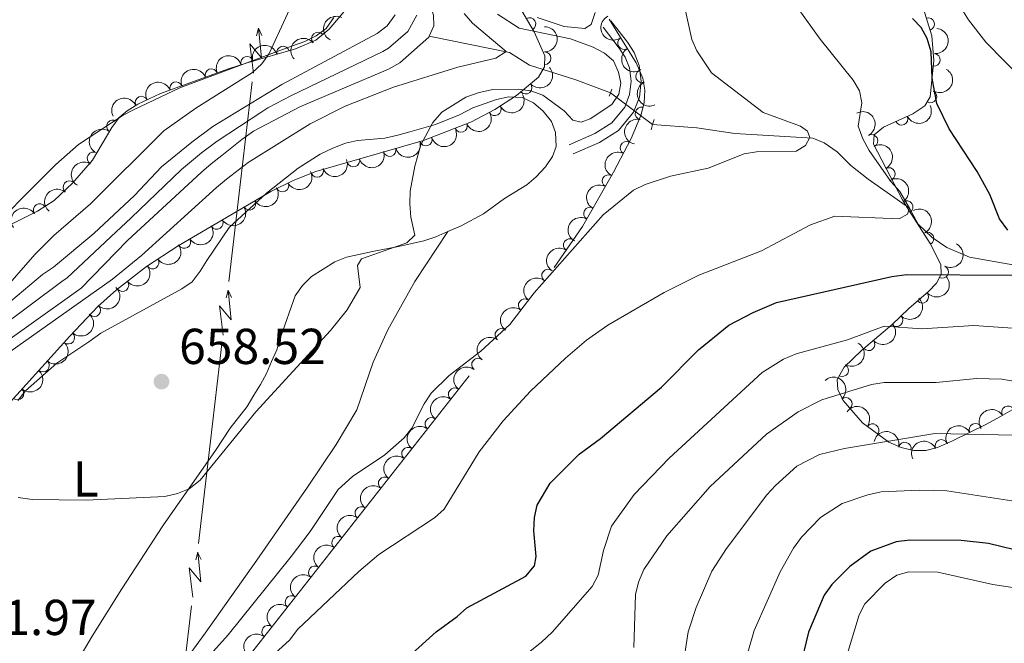
# Model space of a CAD drawing. Units: metres. Extents: x 655883 to 662839, y 702624 to 707408.
# Drawn here: x 655994 to 656189, y 703798 to 703922 of the extents above; entities that cross this region are included whole.
import ezdxf
from ezdxf.enums import TextEntityAlignment as Align

# ---------------------------------------------------------------- set-up
doc = ezdxf.new("R2010")
doc.units = ezdxf.units.M
doc.header["$MEASUREMENT"] = 0
for name, pattern in [('DGN Style 2', [77.45609281258191, 46.47365568754915, -30.98243712503277]), ('DGN Style 3', [108.43852993761469, 77.45609281258191, -30.98243712503277]), ('DGN Style 4', [124.00720459294365, 61.96487425006553, -30.98243712503277, 0.07745609281258192, -30.98243712503277]), ('DGN Style 5', [54.21926496880734, 23.23682784377457, -30.98243712503277])]:
    doc.linetypes.add(name, pattern=pattern)
for name, color, linetype, lineweight in [('Elementos auxiliares', 7, 'Continuous', 5), ('Entidades rústicas y varios', 7, 'Continuous', 5), ('Hidrografía', 7, 'Continuous', 5), ('Líneas de conducción', 7, 'Continuous', 5), ('Relieve y altimetría', 7, 'Continuous', 5), ('Textos de rotulación', 7, 'Continuous', 5), ('Viales y ferrocarril', 7, 'Continuous', 5)]:
    doc.layers.add(name, color=color, linetype=linetype, lineweight=lineweight)
doc.styles.add('Style-arial', font='arial.shx', dxfattribs={"bigfont": 'arialbig.shx'})
doc.styles.add('Style-Arial Narrow', font='txt')

# ---------------------------------------------------------------- blocks, each defined once
blk = doc.blocks.new('5PATER')
at = {"layer": 'Relieve y altimetría', "linetype": 'Continuous', "lineweight": 5}
h = blk.add_hatch(color=250, dxfattribs=at)
edge = h.paths.add_edge_path()
edge.add_ellipse((0, 0), major_axis=(-1.095731442945027, -1.110710700472634), ratio=0.9994222409660319, start_angle=0, end_angle=360)

msp = doc.modelspace()

# ---------------------------------------------------------------- linework, layer by layer
at = {"layer": 'Elementos auxiliares', "color": 250, "linetype": 'Continuous', "lineweight": 5}
msp.add_3dface([(662838.6799999999, 702780.8800000001), (655986.44, 702624.3200000001), (655882.95, 707251.0700000001), (662730.5900000001, 707407.6499999999)], dxfattribs=at)
at = {"layer": 'Entidades rústicas y varios', "color": 92, "linetype": 'DGN Style 3', "lineweight": 5}
for points in [[(656092.3200000001, 703925.78, 663.48), (656096.0700000001, 703919.31, 663.7), (656098.19, 703914.51, 663.6800000000001), (656098.1699999999, 703912.3600000001, 663.96), (656096.95, 703910.31, 664.42), (656092.56, 703906.6400000001, 665.35), (656088.28, 703903.8600000001, 665.57), (656083.6399999999, 703901.3900000001, 665.54), (656074.1399999999, 703897.74, 665.12), (656052.76, 703891.54, 663.77), (656048.21, 703889.78, 663.64), (656043.8, 703887.6100000001, 663.65), (656025.3899999999, 703876.8300000001, 664.58), (656019.1100000001, 703872.6699999999, 664.97), (656013.1699999999, 703868.0900000001, 665.3000000000001), (656009.46, 703864.74, 665.45), (656003.8899999999, 703858.8800000001, 665.58), (655974.99, 703827.04, 665.58)], [(656173.1000000001, 703924.9199999999, 683.35), (656175.0900000001, 703918.48, 682.1), (656175.49, 703913.5800000001, 680.69), (656174.76, 703906.3500000001, 678.83), (656173.71, 703904.5900000001, 678.58), (656171.29, 703902.99, 678.4300000000001), (656165.48, 703900.3500000001, 678.47), (656163.6200000001, 703898.8600000001, 678.62), (656163.47, 703896.97, 678.83), (656169.24, 703885.96, 680.67), (656170.49, 703883.8600000001, 680.8000000000001), (656174.75, 703877.25, 680.42), (656176.8300000001, 703873.06, 680.6800000000001), (656176.8999999999, 703871.1799999999, 681.45), (656176, 703869.4099999999, 682.7), (656174.4299999999, 703867.7, 684.21), (656170.5, 703864.3800000001, 687.1), (656167.1599999999, 703861.1100000001, 688.59), (656161.1100000001, 703856.05, 690.34), (656157.6399999999, 703852.69, 691.3000000000001), (656156.24, 703850.29, 691.82), (656156.3800000001, 703848.3, 692.16), (656157.44, 703846.1000000001, 692.5), (656161.3300000001, 703841.6699999999, 693.1800000000001), (656166.56, 703837.8500000001, 693.94), (656169.01, 703836.76, 694.29), (656171.46, 703836.1699999999, 694.65), (656173.8700000001, 703836.1499999999, 695.01), (656176.2, 703836.76, 695.36), (656179.1499999999, 703838.06, 695.62), (656185.9099999999, 703841.3700000001, 695.36), (656188.71, 703842.8999999999, 694.84), (656197.06, 703847.78, 692.02)], [(655990.96, 703880.4099999999, 664.78), (655997.47, 703883.6499999999, 662.53), (656000.77, 703885.79, 661.85), (656004.4299999999, 703889.23, 661.6800000000001), (656008.3500000001, 703893.8300000001, 661.85), (656012.24, 703900.29, 662.91), (656013.7, 703902.29, 663.19), (656015.23, 703903.6200000001, 663.22), (656017.3899999999, 703904.9299999999, 663.07), (656021.8999999999, 703907.02, 662.5600000000001), (656035.3800000001, 703911.9199999999, 661.41), (656039.1000000001, 703913.1599999999, 661.49), (656048.6699999999, 703915.8800000001, 662.69), (656052.74, 703917.6300000001, 662.76), (656055.3700000001, 703919.8200000001, 662.76), (656058.6599999999, 703923.7, 662.76)], [(656035.28, 703790.1100000001, 673.41), (656100.0800000001, 703872.5, 669.61), (656105.6799999999, 703880.6599999999, 668.42), (656111.8300000001, 703891.4099999999, 666.47), (656115.3500000001, 703898.0800000001, 665.98), (656117.29, 703902.6599999999, 665.98), (656117.9099999999, 703905.21, 665.98), (656118.0700000001, 703907.72, 665.98), (656117.6599999999, 703910.0900000001, 665.98), (656116.3200000001, 703913.1599999999, 665.98), (656110.99, 703921.78, 665.98)]]:
    msp.add_polyline3d(points, dxfattribs=at)
at = {"layer": 'Entidades rústicas y varios', "color": 92, "linetype": 'Continuous', "lineweight": 5}
for points in [[(656108.2, 703923.0900000001, 660.0500000000001), (656107.3999999999, 703920.72, 660.0500000000001), (656106.1699999999, 703919.9299999999, 660.0500000000001), (656102.06, 703920.3600000001, 660.0500000000001), (656096.71, 703922.1400000001, 660.0500000000001)], [(656056.27, 703922.1300000001, 653.91), (656054.79, 703919.97, 653.91), (656052.79, 703918.47, 653.91), (656050.55, 703917.3800000001, 654.36), (656047.8800000001, 703916.45, 654.38), (656025.74, 703908.1699999999, 657.52), (656016.6499999999, 703903.8600000001, 657.6), (656014.45, 703902.75, 658.03), (656007.6799999999, 703898.31, 659.4300000000001), (656005.5900000001, 703896.9299999999, 659.4300000000001), (656001.0800000001, 703892.94, 659.4300000000001), (655985.21, 703877.04, 659.49)], [(655993.51, 703846.0700000001, 658.97), (655995.0900000001, 703848.01, 658.97), (656001.28, 703853.48, 658.97), (656007.6300000001, 703857.77, 658.0600000000001), (656010.01, 703859.45, 658.0600000000001), (656026.1200000001, 703868.23, 658.0600000000001), (656028.1699999999, 703869.6599999999, 658.0600000000001), (656029.74, 703871.79, 658.0600000000001), (656031.06, 703873.8700000001, 657.6), (656035.51, 703880.4199999999, 657.6), (656042.96, 703887.26, 657.6), (656049.23, 703892.25, 657.6), (656053.56, 703895.02, 657.6), (656056.0800000001, 703896.19, 657.6), (656058.6000000001, 703897.1499999999, 658.0600000000001), (656060.99, 703897.74, 658.51), (656066.4199999999, 703898.1799999999, 658.51), (656069.01, 703898.77, 658.97), (656071.4199999999, 703899.4299999999, 658.95), (656076.51, 703900.8600000001, 659.88), (656081.28, 703902.8300000001, 660.8000000000001), (656083.8899999999, 703904.21, 660.8100000000001), (656088.6100000001, 703905.8700000001, 660.8100000000001), (656091.06, 703906.3800000001, 660.8100000000001), (656093.69, 703906.22, 661.27), (656095.98, 703905.21, 661.27), (656097.8500000001, 703903.56, 661.27), (656099.56, 703901.49, 661.73), (656100.3, 703899.28, 662.64), (656100.49, 703896.54, 662.65), (656099.76, 703894.56, 662.19), (656098.3300000001, 703892.51, 662.19), (656096.49, 703890.51, 662.19), (656094.6100000001, 703888.9199999999, 661.73), (656090.1799999999, 703886.2, 661.73), (656086.04, 703883.1400000001, 661.73), (656081.56, 703880.74, 660.82), (656078.9199999999, 703879.6200000001, 660.8100000000001)], [(656078.9199999999, 703879.6200000001, 660.8100000000001), (656076.53, 703878.6100000001, 660.8100000000001), (656074.21, 703877.77, 660.36), (656071.56, 703877.1799999999, 660.35), (656069.1599999999, 703876.6400000001, 659.89), (656063.97, 703875.69, 659.89), (656058.79, 703874.5700000001, 658.97), (656056.51, 703873.6300000001, 658.52), (656051.8800000001, 703870.7, 658.51), (656050.06, 703868.9199999999, 658.51), (656048.6499999999, 703866.8500000001, 658.51), (656045.76, 703858.8200000001, 658.95), (656044.99, 703856.1200000001, 659.4300000000001), (656043.8899999999, 703853.8400000001, 659.89), (656042.96, 703851.47, 659.89), (656041.71, 703849.25, 659.4300000000001), (656040.3899999999, 703847.1200000001, 659.42), (656039.1000000001, 703844.8800000001, 659.89), (656035.6799999999, 703840.5700000001, 659.89), (656032.8300000001, 703836.1799999999, 660.44), (656022.3300000001, 703821.2, 660.35), (656014.1699999999, 703808.6799999999, 661.74), (656008.29, 703799.28, 662.46), (656001.94, 703788.49, 663.14)]]:
    msp.add_polyline3d(points, dxfattribs=at)
at = {"layer": 'Entidades rústicas y varios', "color": 92, "linetype": 'Continuous', "lineweight": 5, "extrusion": (0.0714653278963911, -0.2143918112350832, 0.9741297953476229)}
msp.add_arc((844991.794911744, 448569.6450605366, -103384.143926118), 2.516055640060341, 45.36446333574665, 225.9090503451193, dxfattribs=at)
at = {"layer": 'Entidades rústicas y varios', "color": 92, "linetype": 'Continuous', "lineweight": 5}
for centre, radius, start, end in [((656095.1657469494, 703920.831230778, 663.6846745554975), 1.250091938746998, 301.062662877475, 120.2762172964704), ((656174.3443540288, 703920.8269607094, 682.3251031861049), 1.250091938746998, 288.1376354115771, 107.3511898305725), ((656053.1427221107, 703917.9399577444, 662.76), 1.250091938746999, 40.75029762345499, 219.9638520424504), ((656113.9426734345, 703917.0418549972, 665.98), 1.250091938746998, 122.6958847200663, 301.9094391390617), ((656046.2206533963, 703915.163559936, 662.5328082609877), 1.250091938746998, 16.83245245186985, 196.0460068708653), ((656098.1661341845, 703914.0418726946, 663.9035965121038), 1.250091938746998, 270.4331929167062, 89.64674733570156), ((656175.4840121248, 703913.7149100299, 680.4045992105727), 1.250091938746998, 265.2006498295254, 84.41420424852083), ((656039.0582965168, 703913.1278639368, 661.6347070848187), 1.250091938746998, 16.83245245186985, 196.0460068708653), ((656031.9933143717, 703910.6681754491, 661.5993771770381), 1.250091938746998, 20.94244225958753, 200.1559966785829), ((656117.5172128465, 703910.465903163, 665.98), 1.250091938746998, 114.5465685302212, 293.7601229492166), ((656024.967106658, 703908.1141385206, 662.198794007187), 1.250091938746998, 20.94244225958753, 200.1559966785829), ((656094.3864448562, 703908.1923212004, 665.1633698561395), 1.250091938746999, 220.8614775697754, 40.07503198877081), ((656174.7981515396, 703906.4520299048, 678.6907554804474), 1.250091938746998, 240.1462434821313, 59.35979790112673), ((656018.0851463198, 703905.2306375378, 662.864207232794), 1.250091938746999, 25.82985811111227, 205.0434125301077), ((656088.2887981934, 703903.8867859659, 665.5629898191426), 1.250091938746999, 208.9937659355363, 28.20732035453166), ((656117.4143800021, 703903.0889811532, 665.98), 1.250091938746998, 77.30058799861077, 256.5141424176062), ((656012.4372734574, 703900.5271475208, 663.08600337626), 1.250091938746998, 54.83671739611955, 234.050271815115), ((656169.0681182751, 703902.0018314144, 678.4530678416381), 1.250091938746998, 205.4026859243429, 24.61624034333832), ((656081.5605483223, 703900.6119535591, 665.3968449204948), 1.250091938746998, 201.9834624141167, 21.19701683311206), ((656074.5802568712, 703897.8879844709, 665.0724185503789), 1.250091938746999, 197.1378261571836, 16.35138057617902), ((656114.39734527, 703896.2330254158, 666.033890095272), 1.250091938746998, 63.14393146714274, 242.3574858861382), ((656163.1041262208, 703897.6261093477, 678.9036680408535), 1.250091938746999, 298.6238029365023, 117.8373573554978), ((656008.5814897451, 703894.1766067978, 662.0840455851283), 1.250091938746999, 59.91119051609709, 239.1247449350925), ((656067.3902298165, 703895.8029438844, 664.6184177774996), 1.250091938746999, 197.1378261571836, 16.35138057617902), ((656060.2002027617, 703893.7179032979, 664.1644170046204), 1.250091938746999, 197.1378261571836, 16.35138057617902), ((656052.9998213872, 703891.6536851232, 663.7437800136641), 1.250091938746998, 202.1132890805887, 21.32684349958413), ((656166.5480056382, 703891.0546860569, 680.0018895535667), 1.250091938746999, 298.6238029365023, 117.8373573554978), ((656003.7824402689, 703888.4400282393, 661.6863955392645), 1.250091938746998, 50.52939129359824, 229.7429457125936), ((656110.8474835125, 703889.6533032928, 666.5902994989522), 1.250091938746999, 61.19258931867054, 240.4061437376659), ((656046.0879940209, 703888.757582698, 663.6473327662562), 1.250091938746998, 207.1662763807078, 26.37983079970317), ((656039.5319074783, 703885.133421724, 663.9195407383291), 1.250091938746999, 211.31732475182, 30.5308791708154), ((656170.0623155469, 703884.4875982895, 680.7763495692697), 1.250091938746999, 303.7670537891881, 122.9806082081836), ((655997.8754114532, 703883.8896496207, 662.2327697617646), 1.250091938746998, 33.92895921899467, 213.1425136379901), ((656107.1685039455, 703883.222566651, 667.7568052153896), 1.250091938746999, 61.19258931867054, 240.4061437376659), ((656033.0659631076, 703881.3472793926, 664.2461745387072), 1.250091938746999, 211.31732475182, 30.5308791708154), ((656026.6000187369, 703877.5611370616, 664.5728083390853), 1.250091938746999, 211.31732475182, 30.5308791708154), ((656103.1715682228, 703876.9703764655, 668.8063209052285), 1.250091938746999, 56.50534526798863, 235.718899686984), ((656174.2292620419, 703878.2551083344, 680.4264930061951), 1.250091938746998, 297.3668849274931, 116.5804393464884), ((656020.3134398137, 703873.490585669, 664.9592413668984), 1.250091938746998, 214.4874643707475, 33.70101878974297), ((656098.8489566848, 703870.9032296175, 669.6378232155739), 1.250091938746998, 52.78099717524817, 231.9945515942436), ((656177.1036732097, 703871.6236029651, 681.9290009896635), 1.250091938746999, 244.0139826081315, 63.22753702712691), ((656014.3178220529, 703868.9996574495, 665.2905058480677), 1.250091938746998, 218.5999576461344, 37.81351206512981), ((656094.2154638064, 703865.0119722371, 669.9095403905424), 1.250091938746998, 52.78099717524817, 231.9945515942436), ((656173.1844346817, 703866.6733070146, 685.8181186865779), 1.250091938746998, 221.1567407855998, 40.37029520459522), ((656008.7333909578, 703864.0038794419, 665.4867061225217), 1.250091938746998, 227.4195484229259, 46.63310284192133), ((656168.0544534475, 703862.0130115424, 688.5829178188372), 1.250091938746999, 225.3594210484966, 44.57297546749198), ((656089.581970928, 703859.1207148565, 670.1812575655108), 1.250091938746998, 52.78099717524817, 231.9945515942436), ((656003.5740772865, 703858.560967566, 665.58), 1.250091938746998, 228.7372880703329, 47.95084248932832), ((656162.5062704091, 703857.243224404, 690.2095515019018), 1.250091938746999, 220.8740464148615, 40.08760083385683), ((656084.9484780496, 703853.2294574762, 670.4529747404792), 1.250091938746998, 52.78099717524817, 231.9945515942436), ((655998.5333736145, 703853.0074725861, 665.58), 1.250091938746998, 228.7372880703329, 47.95084248932832), ((656157.2750631601, 703852.1031148084, 691.6629753439676), 1.250091938746998, 240.7097243758311, 59.92327879482654), ((655993.4926699426, 703847.4539776063, 665.58), 1.250091938746998, 228.7372880703329, 47.95084248932832), ((656080.3149851712, 703847.3382000956, 670.7246919154477), 1.250091938746998, 52.78099717524817, 231.9945515942436), ((656158.0153999194, 703845.4151555931, 692.747168337096), 1.250091938746998, 312.2526536314165, 131.4662080504119), ((656190.1968350327, 703843.7463547452, 693.9771036181198), 1.250091938746999, 31.26950652023353, 210.4830609392289), ((656075.6814922926, 703841.4469427152, 670.9964090904161), 1.250091938746998, 52.78099717524817, 231.9945515942436), ((656163.2957470708, 703840.2100549454, 693.6138506946814), 1.250091938746998, 324.8217121415581, 144.0352665605535), ((656183.733933392, 703840.2827763518, 695.4008929320396), 1.250091938746999, 27.05460997608669, 206.2681643950821), ((656071.0479994141, 703835.5556853346, 671.2681262653846), 1.250091938746998, 52.78099717524817, 231.9945515942436), ((656169.713759098, 703836.5704552671, 694.5724560264651), 1.250091938746998, 347.4262117373894, 166.6397661563848), ((656176.9634036506, 703837.0750944451, 695.5272950699482), 1.250091938746998, 24.74819196258178, 203.9617463815772), ((656066.4145065357, 703829.6644279542, 671.539843440353), 1.250091938746998, 52.78099717524817, 231.9945515942436), ((656061.7810136573, 703823.7731705736, 671.8115606153215), 1.250091938746998, 52.78099717524817, 231.9945515942436), ((656057.1475207789, 703817.8819131933, 672.0832777902899), 1.250091938746998, 52.78099717524817, 231.9945515942436), ((656052.5140279005, 703811.9906558127, 672.3549949652585), 1.250091938746998, 52.78099717524817, 231.9945515942436), ((656047.8805350221, 703806.0993984323, 672.6267121402269), 1.250091938746998, 52.78099717524817, 231.9945515942436), ((656043.2470421435, 703800.2081410517, 672.8984293151954), 1.250091938746998, 52.78099717524817, 231.9945515942436)]:
    msp.add_arc(centre, radius, start, end, dxfattribs=at)
at = {"layer": 'Entidades rústicas y varios', "color": 92, "linetype": 'Continuous', "lineweight": 5, "extrusion": (0.2133830862291391, -0.07442311688800751, 0.9741297953476229)}
msp.add_arc((880725.6846597035, -377516.251185888, 88263.57519726633), 2.516055640060342, 45.36446333574664, 225.9090503451193, dxfattribs=at)
at = {"layer": 'Entidades rústicas y varios', "color": 92, "linetype": 'Continuous', "lineweight": 5, "extrusion": (-0.1600218638324995, 0.1595748880982569, 0.974129795347623)}
msp.add_arc((-961722.86115754, -31478.66125020065, 7983.870444767294), 2.516055640060343, 45.36446333574662, 225.9090503451192, dxfattribs=at)
at = {"layer": 'Entidades rústicas y varios', "color": 92, "linetype": 'Continuous', "lineweight": 5, "extrusion": (-0.14480206987001, 0.173503609119116, 0.9741297953476229)}
msp.add_arc((-954813.4583009162, -116732.7952710167, 27778.99326482246), 2.516055640060342, 45.36446333574663, 225.9090503451192, dxfattribs=at)
at = {"layer": 'Entidades rústicas y varios', "color": 92, "linetype": 'Continuous', "lineweight": 5, "extrusion": (-0.01813496037546056, -0.2252604382224689, 0.974129795347623)}
msp.add_arc((597447.4111563403, 734927.4850233869, -169816.5580024197), 2.516055640060343, 45.36446333574663, 225.9090503451192, dxfattribs=at)
at = {"layer": 'Entidades rústicas y varios', "color": 92, "linetype": 'Continuous', "lineweight": 5, "extrusion": (-0.1079041801432702, -0.1985644220992445, 0.9741297953476229)}
for centre in [(240327.5753031541, 907780.2275584582, -209917.0551765306), (240322.2541246529, 907774.9508420776, -209916.7529785989)]:
    msp.add_arc(centre, 2.516055640060343, 45.36446333574661, 225.9090503451192, dxfattribs=at)
at = {"layer": 'Entidades rústicas y varios', "color": 92, "linetype": 'Continuous', "lineweight": 5, "extrusion": (0.220497393336925, -0.04951809111445633, 0.9741297953476231)}
msp.add_arc((830573.9338110893, -473210.308127419, 110463.7259464328), 2.516055640060342, 45.36446333574665, 225.9090503451193, dxfattribs=at)
at = {"layer": 'Entidades rústicas y varios', "color": 92, "linetype": 'Continuous', "lineweight": 5, "extrusion": (-0.09339530255607192, -0.2057874128231804, 0.9741297953476229)}
for centre in [(306477.2998768167, 888656.9587712395, -205481.5889892125), (306471.9572773465, 888652.0000528916, -205479.8232759713)]:
    msp.add_arc(centre, 2.516055640060342, 45.36446333574662, 225.9090503451192, dxfattribs=at)
at = {"layer": 'Entidades rústicas y varios', "color": 92, "linetype": 'Continuous', "lineweight": 5, "extrusion": (0.0176978185101885, 0.2252952042010186, 0.9741297953476229)}
msp.add_arc((-598957.1609979591, -733495.6696563311, 170846.7238713964), 2.516055640060342, 45.36446333574663, 225.9090503451192, dxfattribs=at)
at = {"layer": 'Entidades rústicas y varios', "color": 92, "linetype": 'Continuous', "lineweight": 5, "extrusion": (-0.0577019961997081, 0.2184985616670442, 0.974129795347623)}
msp.add_arc((-814156.6775725605, -499610.0472600561, 116601.2736035591), 2.516055640060343, 45.36446333574661, 225.9090503451192, dxfattribs=at)
at = {"layer": 'Entidades rústicas y varios', "color": 92, "linetype": 'Continuous', "lineweight": 5, "extrusion": (0.2112514596032105, -0.08027429620688882, 0.974129795347623)}
msp.add_arc((891063.9895651364, -353744.7623075036, 82748.80600993094), 2.516055640060342, 45.36446333574664, 225.9090503451193, dxfattribs=at)
at = {"layer": 'Entidades rústicas y varios', "color": 92, "linetype": 'Continuous', "lineweight": 5, "extrusion": (-0.07552302598561872, -0.2129962778124862, 0.9741297953476229)}
msp.add_arc((383061.3867906865, 859981.1340024496, -198827.760066125), 2.516055640060341, 45.36446333574665, 225.9090503451193, dxfattribs=at)
at = {"layer": 'Entidades rústicas y varios', "color": 92, "linetype": 'Continuous', "lineweight": 5, "extrusion": (0.06365210099907631, 0.216839922187778, 0.9741297953476231)}
msp.add_arc((-431267.295759415, -837798.301436278, 195044.3959097172), 2.516055640060342, 45.36446333574665, 225.9090503451193, dxfattribs=at)
at = {"layer": 'Entidades rústicas y varios', "color": 92, "linetype": 'Continuous', "lineweight": 5, "extrusion": (-0.2164243983937034, 0.06505091541186657, 0.9741297953476231)}
for centre in [(-862984.5477055467, 414910.649476715, -95558.99072338341), (-862979.245732929, 414915.9531052896, -95559.0937297177)]:
    msp.add_arc(centre, 2.516055640060342, 45.36446333574666, 225.9090503451193, dxfattribs=at)
at = {"layer": 'Entidades rústicas y varios', "color": 92, "linetype": 'Continuous', "lineweight": 5, "extrusion": (0.07710891906535906, 0.2124272967783805, 0.9741297953476229)}
msp.add_arc((-376618.3545797415, -862488.7055253632, 200785.5774702083), 2.516055640060343, 45.36446333574664, 225.9090503451193, dxfattribs=at)
at = {"layer": 'Entidades rústicas y varios', "color": 92, "linetype": 'Continuous', "lineweight": 5, "extrusion": (0.08964109414097922, 0.2074502736975932, 0.974129795347623)}
msp.add_arc((-323052.8840270102, -882801.7477846997, 205484.6155407258), 2.516055640060343, 45.36446333574661, 225.9090503451192, dxfattribs=at)
at = {"layer": 'Entidades rústicas y varios', "color": 92, "linetype": 'Continuous', "lineweight": 5, "extrusion": (0.1195804887739397, -0.1917593505427674, 0.974129795347623)}
msp.add_arc((929199.6060016272, 243783.0795532957, -55872.21801289734), 2.516055640060341, 45.36446333574663, 225.9090503451193, dxfattribs=at)
at = {"layer": 'Entidades rústicas y varios', "color": 92, "linetype": 'Continuous', "lineweight": 5, "extrusion": (0.03723540296931253, -0.2229005755526691, 0.974129795347623)}
msp.add_arc((763022.874953478, 571173.6546001283, -131826.8242360682), 2.516055640060342, 45.36446333574664, 225.9090503451193, dxfattribs=at)
at = {"layer": 'Entidades rústicas y varios', "color": 92, "linetype": 'Continuous', "lineweight": 5, "extrusion": (0.106844348554457, 0.1991367042962496, 0.974129795347623)}
for centre in [(-245328.5685258005, -906223.0978812193, 210917.8226733928), (-245323.2186099085, -906218.099324182, 210916.1969958454), (-245317.8686940162, -906213.1007671447, 210914.5713182979)]:
    msp.add_arc(centre, 2.516055640060343, 45.36446333574666, 225.9090503451193, dxfattribs=at)
at = {"layer": 'Entidades rústicas y varios', "color": 92, "linetype": 'Continuous', "lineweight": 5, "extrusion": (0.06904956575451522, -0.2151820143160461, 0.974129795347623)}
msp.add_arc((839806.0720903057, 457758.0200307152, -105512.40250344), 2.516055640060342, 45.36446333574665, 225.9090503451193, dxfattribs=at)
at = {"layer": 'Entidades rústicas y varios', "color": 92, "linetype": 'Continuous', "lineweight": 5, "extrusion": (0.05680513412480134, -0.218733441780313, 0.9741297953476229)}
msp.add_arc((811875.8548459649, 503186.2593333354, -116055.3955345335), 2.516055640060342, 45.36446333574663, 225.9090503451193, dxfattribs=at)
at = {"layer": 'Entidades rústicas y varios', "color": 92, "linetype": 'Continuous', "lineweight": 5, "extrusion": (0.08917080226719293, 0.2076528589714658, 0.9741297953476229)}
msp.add_arc((-325083.1544784409, -882067.7954938877, 205312.6483197451), 2.516055640060343, 45.36446333574663, 225.9090503451193, dxfattribs=at)
at = {"layer": 'Entidades rústicas y varios', "color": 92, "linetype": 'Continuous', "lineweight": 5, "extrusion": (0.07053481653904405, 0.2146997472560266, 0.974129795347623)}
msp.add_arc((-403580.5484808005, -850743.064058363, 198045.4965570468), 2.516055640060342, 45.36446333574663, 225.9090503451192, dxfattribs=at)
at = {"layer": 'Entidades rústicas y varios', "color": 92, "linetype": 'Continuous', "lineweight": 5, "extrusion": (-0.2213845683806988, 0.04538738479897159, 0.974129795347623)}
msp.add_arc((-821329.3619339976, 488611.9356917331, -112655.0963019131), 2.516055640060342, 45.36446333574662, 225.9090503451192, dxfattribs=at)
at = {"layer": 'Entidades rústicas y varios', "color": 92, "linetype": 'Continuous', "lineweight": 5, "extrusion": (0.0203890109022427, -0.2250676121756004, 0.9741297953476231)}
msp.add_arc((716831.4053356212, 625374.9332109723, -144402.4646205894), 2.516055640060342, 45.36446333574666, 225.9090503451193, dxfattribs=at)
at = {"layer": 'Entidades rústicas y varios', "color": 92, "linetype": 'Continuous', "lineweight": 5, "extrusion": (0.05480850462630757, 0.2192422624327395, 0.9741297953476231)}
for centre in [(-465744.7205916902, -820048.2044718408, 190924.8477795044), (-465739.3659322767, -820043.0249768227, 190923.981492069), (-465734.0112728635, -820037.8454818043, 190923.1152046335)]:
    msp.add_arc(centre, 2.516055640060343, 45.36446333574663, 225.9090503451192, dxfattribs=at)
at = {"layer": 'Entidades rústicas y varios', "color": 92, "linetype": 'Continuous', "lineweight": 5, "extrusion": (0.06168241271261708, -0.217408421589295, 0.9741297953476229)}
for centre in [(823318.0709778343, 485343.8969637477, -111911.5038365537), (823312.7764583644, 485339.1122457769, -111909.1963406119)]:
    msp.add_arc(centre, 2.516055640060342, 45.36446333574663, 225.9090503451192, dxfattribs=at)
at = {"layer": 'Entidades rústicas y varios', "color": 92, "linetype": 'Continuous', "lineweight": 5, "extrusion": (-0.04476161970992096, -0.2215119392198594, 0.974129795347623)}
msp.add_arc((503580.4868908181, 798808.5405238493, -184636.9230296914), 2.516055640060342, 45.36446333574663, 225.9090503451192, dxfattribs=at)
at = {"layer": 'Entidades rústicas y varios', "color": 92, "linetype": 'Continuous', "lineweight": 5, "extrusion": (-0.2149453928727664, 0.06978266187793601, 0.9741297953476231)}
msp.add_arc((-872101.5370931556, 396387.0306827414, -91260.11639245998), 2.516055640060343, 45.36446333574663, 225.9090503451193, dxfattribs=at)
at = {"layer": 'Entidades rústicas y varios', "color": 92, "linetype": 'Continuous', "lineweight": 5, "extrusion": (0.04260028348131807, 0.2219377337527568, 0.9741297953476231)}
msp.add_arc((-511577.660549967, -793688.4179300488, 184810.6843903887), 2.516055640060342, 45.36446333574665, 225.9090503451193, dxfattribs=at)
at = {"layer": 'Entidades rústicas y varios', "color": 92, "linetype": 'Continuous', "lineweight": 5, "extrusion": (0.04371024053209893, -0.2217218002105889, 0.974129795347623)}
msp.add_arc((779853.048784531, 549249.5030932869, -126734.7482815981), 2.516055640060342, 45.36446333574663, 225.9090503451192, dxfattribs=at)
at = {"layer": 'Entidades rústicas y varios', "color": 92, "linetype": 'Continuous', "lineweight": 5, "extrusion": (-0.07230907339333825, 0.2141087100540169, 0.974129795347623)}
msp.add_arc((-846899.3016400819, -444941.3764068913, 103921.9634923153), 2.516055640060342, 45.36446333574663, 225.9090503451192, dxfattribs=at)
at = {"layer": 'Entidades rústicas y varios', "color": 92, "linetype": 'Continuous', "lineweight": 5, "extrusion": (0.02657434517094226, 0.2244213581518787, 0.974129795347623)}
msp.add_arc((-568696.8151358214, -755900.8662822854, 176044.6561967376), 2.516055640060342, 45.36446333574666, 225.9090503451193, dxfattribs=at)
at = {"layer": 'Entidades rústicas y varios', "color": 92, "linetype": 'Continuous', "lineweight": 5, "extrusion": (0.02921568556829076, -0.2240928056247523, 0.974129795347623)}
for centre in [(741586.1616403789, 597430.8312788965, -137911.5245644149), (741580.8054142134, 597425.7855108662, -137910.0750588948), (741575.4491880483, 597420.739742836, -137908.6255533748), (741570.0929618832, 597415.6939748056, -137907.1760478547), (741564.736735718, 597410.6482067754, -137905.7265423347), (741559.3805095528, 597405.602438745, -137904.2770368145), (741554.0242833877, 597400.5566707149, -137902.8275312945), (741548.6680572225, 597395.5109026845, -137901.3780257744), (741543.3118310572, 597390.4651346543, -137899.9285202543), (741537.955604892, 597385.4193666239, -137898.4790147342), (741532.5993787269, 597380.3735985938, -137897.0295092142), (741527.2431525617, 597375.3278305633, -137895.5800036941), (741521.8869263965, 597370.2820625332, -137894.1304981741)]:
    msp.add_arc(centre, 2.516055640060342, 45.36446333574664, 225.9090503451193, dxfattribs=at)
at = {"layer": 'Entidades rústicas y varios', "color": 92, "linetype": 'Continuous', "lineweight": 5, "extrusion": (0.01653657143457628, 0.2253834146985697, 0.9741297953476229)}
msp.add_arc((-602911.9158287076, -730439.803633936, 170158.9940333334), 2.516055640060343, 45.36446333574665, 225.9090503451193, dxfattribs=at)
at = {"layer": 'Entidades rústicas y varios', "color": 92, "linetype": 'Continuous', "lineweight": 5, "extrusion": (-0.008148988311646304, 0.2258422808189266, 0.9741297953476229)}
msp.add_arc((-680965.524962004, -662018.0751916787, 154264.9040599925), 2.516055640060343, 45.36446333574664, 225.9090503451193, dxfattribs=at)
at = {"layer": 'Entidades rústicas y varios', "color": 92, "linetype": 'Continuous', "lineweight": 5, "extrusion": (-2.508450398078232e-05, 0.2259892501575371, 0.9741297953476231)}
msp.add_arc((-656248.8384129066, -685429.0512285925, 159719.7471309103), 2.516055640060342, 45.36446333574663, 225.9090503451192, dxfattribs=at)
at = {"layer": 'Entidades rústicas y varios', "color": 92, "linetype": 'Continuous', "lineweight": 5, "extrusion": (-0.01334049833692514, 0.2255951526964194, 0.974129795347623)}
for centre in [(-696412.1104730037, -646583.0542209165, 150684.2153677691), (-696406.7507282513, -646577.9436927445, 150683.0297717201), (-696401.3909834988, -646572.8331645726, 150681.844175671)]:
    msp.add_arc(centre, 2.516055640060342, 45.36446333574664, 225.9090503451193, dxfattribs=at)
at = {"layer": 'Entidades rústicas y varios', "color": 92, "linetype": 'Continuous', "lineweight": 5, "extrusion": (0.01764839558724725, 0.2252990811104083, 0.974129795347623)}
msp.add_arc((-599194.2489230892, -733317.7023314061, 170831.1484101111), 2.516055640060343, 45.36446333574663, 225.9090503451193, dxfattribs=at)
at = {"layer": 'Entidades rústicas y varios', "color": 92, "linetype": 'Continuous', "lineweight": 5, "extrusion": (-0.05984801640506689, 0.2179205285152758, 0.974129795347623)}
msp.add_arc((-819131.4069408798, -491736.8042425188, 114788.0695671213), 2.516055640060341, 45.36446333574664, 225.9090503451193, dxfattribs=at)
at = {"layer": 'Entidades rústicas y varios', "color": 92, "linetype": 'Continuous', "lineweight": 5, "extrusion": (-0.2256584678115804, 0.01222283604275929, 0.974129795347623)}
msp.add_arc((-738306.7550646703, 601318.0915493055, -138789.6105218021), 2.516055640060342, 45.36446333574663, 225.9090503451192, dxfattribs=at)
at = {"layer": 'Entidades rústicas y varios', "color": 92, "linetype": 'Continuous', "lineweight": 5, "extrusion": (-0.2229103195290609, -0.03717702601675105, 0.9741297953476229)}
msp.add_arc((-586309.5102332572, 743425.7144854462, -171756.3966912255), 2.516055640060342, 45.36446333574663, 225.9090503451193, dxfattribs=at)
at = {"layer": 'Entidades rústicas y varios', "color": 92, "linetype": 'Continuous', "lineweight": 5, "extrusion": (-0.05499146194865491, -0.2191964436954849, 0.9741297953476229)}
msp.add_arc((465192.7426952033, 820724.7266341135, -189688.6914752611), 2.516055640060343, 45.36446333574664, 225.9090503451193, dxfattribs=at)
at = {"layer": 'Entidades rústicas y varios', "color": 92, "linetype": 'Continuous', "lineweight": 5, "extrusion": (-0.07095312061949649, -0.2145618710077665, 0.9741297953476229)}
msp.add_arc((402017.9870650521, 851806.7292355415, -196897.971746524), 2.516055640060342, 45.36446333574662, 225.9090503451192, dxfattribs=at)
at = {"layer": 'Entidades rústicas y varios', "color": 92, "linetype": 'Continuous', "lineweight": 5, "extrusion": (-0.1914967038891023, -0.1200006425633116, 0.9741297953476231)}
msp.add_arc((-247986.1181157007, 905858.6893438904, -209438.3852570528), 2.516055640060343, 45.36446333574663, 225.9090503451192, dxfattribs=at)
at = {"layer": 'Entidades rústicas y varios', "color": 92, "linetype": 'Continuous', "lineweight": 5, "extrusion": (-0.07953040835745803, -0.211532635691267, 0.9741297953476229)}
msp.add_arc((366503.2331880588, 866871.8392543467, -200392.8104751876), 2.516055640060341, 45.36446333574663, 225.9090503451192, dxfattribs=at)
at = {"layer": 'Hidrografía', "color": 142, "linetype": 'DGN Style 5', "lineweight": 5}
msp.add_line((656111.24, 703907.19, 658.6800000000001), (656119.6200000001, 703900.8800000001, 660.98), dxfattribs=at)
at = {"layer": 'Hidrografía', "color": 142, "linetype": 'Continuous', "lineweight": 15}
for points in [[(656075.26, 703918.44, 653.5600000000001), (656076.1499999999, 703920.47, 653.5600000000001), (656076.1300000001, 703922.6100000001, 653.5600000000001), (656073.5700000001, 703930.2, 652.98), (656065.6799999999, 703947.27, 651.83), (656064.9099999999, 703949.71, 651.26), (656064.21, 703954.8700000001, 651.26), (656064.29, 703960.22, 651.26), (656063.81, 703970.53, 651.26), (656064.81, 703980.97, 651.26), (656065.46, 703987.3999999999, 650.69), (656066.69, 703994.5700000001, 650.11), (656068.9299999999, 704002.97, 650.11), (656081.1699999999, 704040.76, 650.11), (656084.1200000001, 704050.73, 648.97), (656085.94, 704055.54, 648.39), (656087.52, 704064.2, 648.39), (656087.52, 704068.27, 648.39), (656085.99, 704072.6200000001, 647.82), (656076.49, 704089.1200000001, 647.82), (656069.46, 704098.5700000001, 647.82), (656068.51, 704100.8900000001, 647.82)], [(656068.47, 703922.6499999999, 652.99), (656066.8999999999, 703920.46, 652.99), (656064.8899999999, 703918.9199999999, 652.99), (656045.99, 703908.81, 652.99), (656032.28, 703900.47, 654.13), (656028.1300000001, 703897.3999999999, 654.13), (656022.1000000001, 703892.45, 654.13), (656016.74, 703886.77, 654.13), (656008.6499999999, 703879.26, 654.13), (656000.6100000001, 703872.5800000001, 654.13), (655998.45, 703871.0800000001, 654.71), (655992.1300000001, 703865.79, 654.71)], [(655959.3, 703838.05, 656.82), (655969.1699999999, 703844.2, 656.39), (655985.24, 703853.54, 655.28), (656006.0900000001, 703868.3700000001, 654.13), (656015.3300000001, 703877.8800000001, 654.13), (656030.02, 703891.45, 654.13), (656031.9299999999, 703893.1100000001, 654.13), (656034.03, 703894.74, 653.5600000000001), (656038.05, 703897.9199999999, 653.5600000000001), (656040.3600000001, 703899.56, 653.5600000000001), (656049.52, 703904.4099999999, 653.5600000000001), (656067.1300000001, 703911.8800000001, 653.5600000000001), (656069.4099999999, 703913.1499999999, 653.5600000000001), (656075.1599999999, 703918.22, 653.5600000000001), (656075.26, 703918.44, 653.5600000000001)]]:
    msp.add_polyline3d(points, dxfattribs=at)
at = {"layer": 'Hidrografía', "color": 154, "linetype": 'Continuous', "lineweight": 15}
for points in [[(656076.1300000001, 703922.6100000001, 653.5600000000001), (656076.1499999999, 703920.47, 653.5600000000001), (656075.26, 703918.44, 653.5600000000001), (656075.1599999999, 703918.22, 653.5600000000001), (656069.4099999999, 703913.1499999999, 653.5600000000001), (656067.1300000001, 703911.8800000001, 653.5600000000001), (656049.52, 703904.4099999999, 653.5600000000001), (656040.3600000001, 703899.56, 653.5600000000001), (656038.05, 703897.9199999999, 653.5600000000001), (656034.03, 703894.74, 653.5600000000001), (656031.9299999999, 703893.1100000001, 654.13), (656030.02, 703891.45, 654.13), (656015.3300000001, 703877.8800000001, 654.13), (656006.0900000001, 703868.3700000001, 654.13), (655985.24, 703853.54, 655.28)], [(655992.1300000001, 703865.79, 654.71), (655998.45, 703871.0800000001, 654.71), (656000.6100000001, 703872.5800000001, 654.13), (656008.6499999999, 703879.26, 654.13), (656016.74, 703886.77, 654.13), (656022.1000000001, 703892.45, 654.13), (656028.1300000001, 703897.3999999999, 654.13), (656032.28, 703900.47, 654.13), (656045.99, 703908.81, 652.99), (656064.8899999999, 703918.9199999999, 652.99), (656066.8999999999, 703920.46, 652.99), (656068.47, 703922.6499999999, 652.99)]]:
    msp.add_polyline3d(points, dxfattribs=at)
at = {"layer": 'Hidrografía', "color": 2, "linetype": 'DGN Style 4', "lineweight": 5}
msp.add_polyline3d([(655988.6799999999, 703859.6699999999, 654.99), (656002.27, 703869.72, 654.42), (656003.3500000001, 703870.47, 654.13), (656011.99, 703878.5700000001, 654.13), (656016.04, 703882.3300000001, 654.13), (656026.06, 703891.95, 654.13), (656030.03, 703895.25, 654.13), (656033.1499999999, 703897.6000000001, 653.84), (656042.02, 703903.3700000001, 653.37), (656043.1799999999, 703904.1799999999, 653.28), (656047.76, 703906.6100000001, 653.28), (656066.01, 703915.3999999999, 653.28), (656067.1499999999, 703916.03, 653.28), (656071.03, 703919.3400000001, 653.28), (656072.76, 703922.6200000001, 653.3100000000001)], dxfattribs=at)
at = {"layer": 'Hidrografía', "color": 142, "linetype": 'DGN Style 3', "lineweight": 15}
for points in [[(656111.24, 703907.19, 658.6800000000001), (656104.3400000001, 703909.74, 657.54), (656095.1799999999, 703912.6499999999, 656.96), (656091.2, 703915.1599999999, 655.16), (656075.26, 703918.44, 653.5600000000001)], [(656197.6100000001, 703871.8999999999, 674.6), (656182.5800000001, 703874.5700000001, 672.7), (656178.0700000001, 703876.46, 671.73), (656175.1699999999, 703878.4199999999, 671.3000000000001), (656172.3899999999, 703881.0700000001, 670.98), (656170.6699999999, 703884.3, 670), (656162.44, 703890.06, 668.27), (656158.97, 703892.75, 667.13), (656156.29, 703895.49, 665.98), (656153.72, 703897.24, 665.4), (656151.4199999999, 703898.19, 665.07), (656135.97, 703899.1100000001, 663.36), (656128.4199999999, 703900.23, 662.13), (656119.6200000001, 703900.8800000001, 660.98)]]:
    msp.add_polyline3d(points, dxfattribs=at)
at = {"layer": 'Líneas de conducción', "color": 6, "linetype": 'Continuous', "lineweight": 5}
for p, q in [((656037.7699006565, 703889.5126373714, 662.0779467605121), (656040.0674376157, 703909.3275081555, 660.6314960284118)), ((656035.4723636974, 703869.6977665871, 663.5243974926124), (656037.7699006565, 703889.5126373714, 662.0779467605121)), ((656031.7388661387, 703837.4986015626, 665.8748799322753), (656034.0364030979, 703857.3134723469, 664.4284292001751)), ((656029.4413291796, 703817.6837307783, 667.3213306643758), (656031.7388661387, 703837.4986015626, 665.8748799322753)), ((656025.7078316209, 703785.4845657537, 669.6718131040387), (656028.0053685801, 703805.299436538, 668.2253623719384))]:
    msp.add_line(p, q, dxfattribs=at)
at = {"layer": 'Líneas de conducción', "color": 6, "linetype": 'Continuous', "lineweight": 5, "extrusion": (0.6269596286484824, 0.7767853312479349, 0.05938158976478219), "flags": 128}
for points, elevation in [([(-68399.40804678685, -56272.18867469764), (-68395.16275529872, -56341.18542937818), (-68398.71737162705, -56329.21430462907), (-68394.56047295552, -56399.40822098868)], 958141.5388757873), ([(-68427.38329455769, -56265.7700306676), (-68423.13800306956, -56334.76678534814), (-68426.69261939789, -56322.79566059902), (-68422.53572072613, -56392.98957695866)], 958097.5793885188), ([(-68455.35854232858, -56259.35138663757), (-68451.11325084046, -56328.3481413181), (-68454.66786716878, -56316.37701656898), (-68450.51096849702, -56386.57093292862)], 958053.6199012501)]:
    msp.add_lwpolyline(points, dxfattribs=dict(at, elevation=elevation))
at = {"layer": 'Líneas de conducción', "color": 6, "linetype": 'Continuous', "lineweight": 5, "extrusion": (0.2350134483596679, 0.9719181746425302, 0.01198919887357072), "flags": 128}
for points, elevation in [([(-472221.7659018137, -9328.595652492306), (-472221.7659018137, -9455.599829801857)], 838338.3046894035), ([(-472228.128684985, -9324.175859642466), (-472228.128684985, -9451.180036952017)], 838286.3794506325), ([(-472234.4914681562, -9319.756066792623), (-472234.4914681562, -9446.760244102174)], 838234.4542118614)]:
    msp.add_lwpolyline(points, dxfattribs=dict(at, elevation=elevation))
at = {"layer": 'Líneas de conducción', "color": 6, "linetype": 'Continuous', "lineweight": 5, "extrusion": (-0.4328877592888397, 0.901070291188839, 0.02608674365935118), "flags": 128}
for points, elevation in [([(-896162.6771636098, -8418.138042486022), (-896162.6771636098, -8481.059455712933)], 350306.3780770827), ([(-896134.7170228565, -8413.187473296686), (-896134.7170228567, -8476.108886523594)], 350262.2195853316), ([(-896106.7568821034, -8408.236904107347), (-896106.7568821032, -8471.158317334259)], 350218.0610935806)]:
    msp.add_lwpolyline(points, dxfattribs=dict(at, elevation=elevation))
at = {"layer": 'Relieve y altimetría', "color": 30, "linetype": 'Continuous', "lineweight": 5, "flags": 128}
for points, elevation in [([(656049.9299999999, 703929.1000000001), (656043.44, 703914.96), (656041.99, 703912.9199999999), (656040.1399999999, 703911.19), (656028.8800000001, 703904.1499999999), (656022.56, 703899.6100000001), (656007.98, 703885.1499999999), (656000.71, 703878.8400000001), (655996.9199999999, 703875.0700000001), (655990.1300000001, 703867.28)], 655), ([(656030.02, 703793.69), (656035.3, 703799.5800000001), (656047.8600000001, 703815.1300000001), (656051.6100000001, 703820.1200000001), (656057.1699999999, 703828.44), (656059.98, 703830.99), (656066.3999999999, 703835.3300000001), (656070.27, 703838.6499999999), (656071.8, 703840.6200000001), (656074.24, 703845.46), (656075.6399999999, 703847.56), (656079.2, 703851.0800000001), (656085.52, 703855.8800000001), (656091.26, 703861.1599999999), (656096.1100000001, 703867.49), (656109.78, 703882.94), (656115.8200000001, 703887.8600000001), (656118.1699999999, 703889), (656123.19, 703890.6000000001), (656130.6200000001, 703892.25), (656137.78, 703895.06), (656140.24, 703895.49), (656148.1100000001, 703895.6200000001), (656149.95, 703896.72), (656150.8600000001, 703898.29), (656150.3999999999, 703899.56), (656148.98, 703900.5800000001), (656141.55, 703903.29), (656131.3, 703911.1499999999), (656128.4299999999, 703915.52), (656127.3899999999, 703917.79), (656125.1699999999, 703928)], 665), ([(656179.74, 703925.98), (656182.3500000001, 703921.6699999999)], 680), ([(655991.9299999999, 703855.74), (656012.3400000001, 703870.1799999999), (656018.0700000001, 703874.8600000001), (656033.02, 703888.3700000001), (656034.98, 703890.01), (656039.28, 703893.3700000001), (656051.6300000001, 703901.01), (656058.56, 703904.54), (656068.1499999999, 703908.29), (656080.95, 703912.26), (656088.49, 703914.04), (656090.51, 703915.3700000001), (656083.8700000001, 703920.98), (656082.1699999999, 703922.94)], 655), ([(655993.6200000001, 703826.8400000001), (655996.3800000001, 703826.47), (656007.0900000001, 703826.3200000001), (656022.71, 703827.06), (656025.26, 703827.6100000001), (656027.5800000001, 703828.5900000001), (656029.73, 703830.26), (656040.8, 703843.8200000001), (656055.6499999999, 703860.01), (656058.9199999999, 703864.0800000001), (656061.54, 703868.52), (656061.02, 703872.9099999999), (656061.79, 703874.22), (656070.79, 703877.4199999999), (656072.4199999999, 703878.9299999999), (656071.5900000001, 703882.5), (656071.4199999999, 703885.1499999999), (656071.48, 703887.6599999999), (656072.3700000001, 703892.6000000001), (656073.55, 703896.8400000001), (656075.99, 703901.25), (656077.72, 703903.3600000001), (656082.55, 703906.3300000001), (656085.2, 703907.27), (656087.8899999999, 703907.8500000001), (656092.94, 703907.9199999999), (656095.45, 703907.54), (656097.81, 703906.73), (656102.0700000001, 703903.5900000001), (656103.78, 703901.77), (656105.4199999999, 703901.3800000001), (656107.24, 703902), (656111.53, 703904.8400000001), (656112.9299999999, 703906.8999999999), (656113.3300000001, 703909.0800000001), (656112.8600000001, 703911.27), (656111.8300000001, 703913.54), (656110.04, 703915.04), (656107.8300000001, 703916.24), (656103.31, 703917.8999999999), (656093.1000000001, 703920.04), (656088.8, 703922.78)], 660), ([(656110.74, 703861.06), (656121.8899999999, 703867.56), (656128.78, 703870.98), (656141.26, 703875.79), (656150.95, 703880.98), (656155.8300000001, 703882.7), (656168.5800000001, 703882.19), (656170.26, 703883.0900000001), (656170.6699999999, 703884.3), (656168.71, 703887.5900000001), (656166.94, 703889.5900000001), (656162.6000000001, 703895.71), (656161.3700000001, 703898.01), (656160.4299999999, 703900.56), (656161.1599999999, 703905.22), (656160.7, 703907.56), (656159.4299999999, 703909.71), (656152.9099999999, 703917.8400000001), (656148.3200000001, 703924.1599999999)], 670), ([(656182.3500000001, 703921.6699999999), (656185.79, 703917.2), (656193.1599999999, 703909.74)], 680), ([(656041.74, 703793.31), (656047.47, 703798.49), (656049.1699999999, 703800.6699999999), (656061.24, 703812.1699999999), (656065.26, 703815.49), (656076.29, 703822.8300000001), (656078.22, 703824.53), (656085.2, 703835.9299999999), (656089.9099999999, 703842.0800000001), (656095.3700000001, 703847.9199999999), (656102.3400000001, 703854.49), (656106.47, 703858.0800000001), (656110.74, 703861.06)], 670), ([(656194.04, 703860.28), (656183.4299999999, 703860.98), (656173.0800000001, 703860.31), (656165.6300000001, 703860.8800000001), (656158.31, 703858.1400000001), (656148.1599999999, 703855.3600000001), (656145.6000000001, 703854.3300000001), (656141.3899999999, 703851.6200000001), (656122.8899999999, 703834.6400000001), (656115.95, 703827.4199999999), (656111.46, 703821.1499999999), (656109.8500000001, 703816.3400000001), (656108.77, 703811.4199999999), (656107.6000000001, 703809.1400000001), (656099.6399999999, 703800.1300000001), (656097.54, 703798.1100000001), (656091.3600000001, 703793.22)], 680), ([(656196.5900000001, 703849.03), (656188.97, 703850.31), (656183.96, 703850.44), (656175.94, 703849.7), (656165.5900000001, 703849.6799999999), (656163.0900000001, 703849.3), (656153.21, 703846.23), (656148.53, 703843.8600000001), (656142.21, 703839.3800000001), (656131.04, 703829.02), (656122.4099999999, 703819.21), (656117.8999999999, 703812.55), (656116.79, 703810.02), (656116.23, 703807.5800000001), (656115.9099999999, 703797.05)], 685), ([(656191.4099999999, 703839.22), (656175.6599999999, 703839.51), (656157.72, 703836.55), (656152.74, 703835.3500000001), (656148.29, 703833.0700000001), (656144.01, 703829.22), (656142.3200000001, 703827.3800000001), (656134.26, 703816.69), (656131.3800000001, 703812.23), (656128.28, 703805.01), (656126.7, 703800.2), (656125.8999999999, 703795.02)], 690), ([(656190.97, 703826.1499999999), (656178.04, 703828.19), (656172.6499999999, 703828.31), (656165, 703827.95), (656162.3300000001, 703827.3700000001), (656157.26, 703825.6200000001), (656152.98, 703822.8900000001), (656149.21, 703818.96), (656147.6100000001, 703816.76), (656144.9199999999, 703812.0700000001), (656139.79, 703800.4099999999), (656137.6699999999, 703793.1200000001)], 695), ([(656238.0700000001, 703796.3900000001), (656230.49, 703798.27), (656223.4199999999, 703800.8), (656216.1499999999, 703802.6799999999), (656207.1799999999, 703805.8200000001), (656201.53, 703807.3600000001), (656187.1599999999, 703809.56), (656176.26, 703812.04), (656170.51, 703812.05), (656168.1000000001, 703811.4099999999), (656165.8200000001, 703809.8400000001), (656161.76, 703805.76), (656160.6200000001, 703803.53), (656158.29, 703795.69)], 705)]:
    msp.add_lwpolyline(points, dxfattribs=dict(at, elevation=elevation))
at = {"layer": 'Relieve y altimetría', "color": 30, "linetype": 'Continuous', "lineweight": 25, "flags": 128}
for points, elevation in [([(656190.1399999999, 703879.9299999999), (656188.53, 703882.1599999999), (656186.6200000001, 703887.02), (656184.0800000001, 703891.5800000001), (656178.51, 703900.04), (656176.0800000001, 703905.0700000001), (656175.1599999999, 703910.0700000001), (656174.9299999999, 703915.3200000001), (656174.1499999999, 703917.9299999999), (656172.94, 703920.1200000001), (656171.21, 703921.96)], 675), ([(656096.03, 703820.24), (656096.1599999999, 703822.8700000001), (656096.72, 703825.31), (656099.28, 703829.6699999999), (656105.05, 703835.45), (656109.26, 703838.55), (656121.3899999999, 703848.75), (656128.76, 703856.1300000001), (656134.74, 703861.04), (656139.6100000001, 703863.5800000001), (656144.24, 703865.53), (656167.1399999999, 703870.72), (656170.0900000001, 703871.0800000001), (656191.22, 703870.95)], 675), ([(656041.44, 703768.4199999999), (656076.6000000001, 703800.19), (656080.81, 703803.19), (656082.72, 703804.96), (656094.45, 703811.24), (656096.1799999999, 703813.25), (656096.47, 703815.1100000001), (656096.03, 703820.24)], 675), ([(656193.9099999999, 703815.8600000001), (656186.3300000001, 703817.6799999999), (656180.8700000001, 703818.3200000001), (656170.69, 703818.3400000001), (656167.97, 703818.01), (656162.97, 703816.1499999999), (656158.81, 703813.1200000001), (656155.2, 703809.54), (656153.6599999999, 703807.48), (656150.5900000001, 703800.1100000001), (656148.8200000001, 703792.6799999999)], 700)]:
    msp.add_lwpolyline(points, dxfattribs=dict(at, elevation=elevation))
at = {"layer": 'Viales y ferrocarril', "color": 1, "linetype": 'DGN Style 2', "lineweight": 5}
for p, q in [((656111.24, 703907.19, 659.0500000000001), (656110.99, 703906.54, 659.0500000000001)), ((656111.52, 703907.8999999999, 659.0500000000001), (656111.24, 703907.19, 659.0500000000001)), ((656119.8999999999, 703901.8700000001, 661.0600000000001), (656119.6200000001, 703900.8800000001, 661.0600000000001)), ((656119.6200000001, 703900.8800000001, 661.0600000000001), (656119.3400000001, 703899.8600000001, 661.0600000000001))]:
    msp.add_line(p, q, dxfattribs=at)
at = {"layer": 'Viales y ferrocarril', "color": 250, "linetype": 'Continuous', "lineweight": 5}
msp.add_polyline3d([(656103.8500000001, 703895.04, 661.92), (656109.05, 703897.3200000001, 661.92), (656112.8400000001, 703899.6799999999, 661.6800000000001), (656115.8200000001, 703903.3200000001, 661.33), (656116.98, 703906.31, 661.11), (656117.3700000001, 703909.47, 660.92), (656116.96, 703912.6300000001, 660.77), (656115.9199999999, 703915.1699999999, 660.8100000000001), (656114.6399999999, 703917.2, 660.77), (656111.3500000001, 703921.46, 660.2)], dxfattribs=at)
at = {"layer": 'Viales y ferrocarril', "color": 250, "linetype": 'DGN Style 3', "lineweight": 5}
for points in [[(656103.05, 703896.8700000001, 661.92), (656108.1200000001, 703899.0900000001, 661.92), (656111.5, 703901.2, 661.6800000000001), (656114.0700000001, 703904.3400000001, 661.33), (656115.03, 703906.81, 661.11), (656115.3500000001, 703909.46, 660.92), (656115.01, 703912.1100000001, 660.77), (656114.1399999999, 703914.25, 660.8100000000001), (656113, 703916.06, 660.77), (656109.77, 703920.24, 660.2)], [(656078.9199999999, 703879.6200000001, 660.8100000000001), (656072.3999999999, 703869.72, 661.96), (656067.01, 703860.1100000001, 662.92), (656064.1300000001, 703853.69, 663.57), (656060.8600000001, 703844.23, 663.57), (656056.75, 703837.3400000001, 663.57), (656051.04, 703828.9199999999, 663.73), (656041.03, 703814.3999999999, 665.4), (656030.76, 703799.8999999999, 666.32), (656023.48, 703790.01, 665.4)]]:
    msp.add_polyline3d(points, dxfattribs=at)

# ---------------------------------------------------------------- block references
at = {"layer": 'Relieve y altimetría', "color": 250, "linetype": 'Continuous', "lineweight": 5}
msp.add_blockref('5PATER', (656022.0700000001, 703849.8400000001, 658.52), dxfattribs=at)

# ---------------------------------------------------------------- texts
at = {"layer": 'Entidades rústicas y varios', "color": 92, "linetype": 'Continuous', "lineweight": 5, "style": 'Style-Arial Narrow'}
msp.add_text('L', height=7.000020000000001, dxfattribs=at).set_placement((656007.0211652175, 703830.5300100001, 659.82), align=Align.MIDDLE_CENTER)
at = {"layer": 'Textos de rotulación', "color": 250, "linetype": 'Continuous', "lineweight": 5, "style": 'Style-arial'}
for s, p in [('658.52', (656025.5700000001, 703853.3400000001, 658.52)), ('661.97', (655980.05, 703799.53, 661.96))]:
    msp.add_text(s, height=7.000020000000001, dxfattribs=at).set_placement(p)

doc.saveas('drawing.dxf')
